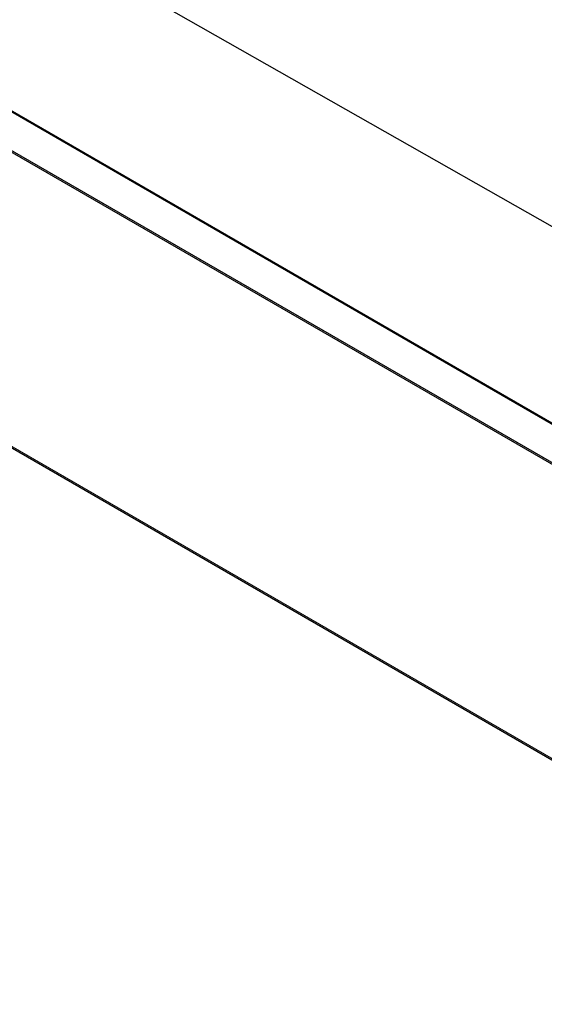
# Model space of a CAD drawing. Units: inches. Extents: x -34 to 169, y 3 to 128.
# Drawn here: x 11 to 21, y 96 to 115 of the extents above; entities that cross this region are included whole.
import ezdxf

# ---------------------------------------------------------------- set-up
doc = ezdxf.new("R2010")
doc.units = ezdxf.units.IN
doc.header["$LTSCALE"] = 10
doc.header["$MEASUREMENT"] = 0
for name, color, linetype, lineweight in [('Dimension (ANSI)', 5, 'Continuous', 25), ('Visible (ANSI)', 7, 'Continuous', 25), ('Visible Narrow (ANSI)', 7, 'Continuous', 5)]:
    doc.layers.add(name, color=color, linetype=linetype, lineweight=lineweight)
doc.styles.add('Arial', font='arial.ttf')
doc.dimstyles.new('Kyle dims (3D)', dxfattribs={"dimscale": 2.666667, "dimtxt": 0.42, "dimasz": 0.32, "dimexe": 0.18, "dimexo": 0.0625, "dimgap": 0.1, "dimtad": 0, "dimtih": 1, "dimtoh": 1, "dimlfac": 1.25, "dimzin": 0, "dimdsep": 46, "dimtxsty": 'Arial', "dimcen": 0.09, "dimclrd": 256, "dimclre": 256, "dimclrt": 256, "dimadec": 0, "dimazin": 0, "dimtfac": 1, "dimtofl": 0, "dimtmove": 0, "dimatfit": 3, "dimfxl": 1, "dimtolj": 1, "dimtzin": 0, "dimarcsym": 0})

# ---------------------------------------------------------------- blocks, each defined once
blk = doc.blocks.new('*D26')
at = {"layer": 'Defpoints', "color": 0, "transparency": 16777216}
for p in [(8.847, 114.588), (39.243, 100.923), (35.878, 98.98)]:
    blk.add_point(p, dxfattribs=at)
at = {"layer": 'Dimension (ANSI)', "lineweight": -2, "transparency": 16777216}
for p, q in [((9.015, 114.685), (12.464, 116.677)), ((12.724, 115.977), (24.267, 109.424)), ((38.501, 101.344), (26.957, 107.897)), ((36.045, 99.077), (39.725, 101.201))]:
    blk.add_line(p, q, dxfattribs=at)
at = {"layer": 'Dimension (ANSI)', "transparency": 16777216}
for points in [[(12.794, 116.101), (12.654, 115.853), (11.982, 116.398)], [(38.571, 101.468), (38.43, 101.22), (39.243, 100.923)]]:
    blk.add_solid(points, dxfattribs=at)
at = {"layer": 'Dimension (ANSI)', "transparency": 16777216, "insert": (25.612, 109.233), "char_height": 1.12, "attachment_point": 2, "style": 'Arial'}
blk.add_mtext('\\A1;39"', dxfattribs=at)

msp = doc.modelspace()

# ---------------------------------------------------------------- linework, layer by layer
at = {"layer": 'Visible (ANSI)'}
for p, q in [((9.476, 114.185), (35.209, 99.328)), ((34.523, 98.932), (8.79, 113.789)), ((34.55, 98.948), (8.817, 113.805)), ((8.944, 108.06), (29.635, 96.114))]:
    msp.add_line(p, q, dxfattribs=at)
at = {"layer": 'Visible Narrow (ANSI)'}
for p, q in [((35.186, 99.315), (9.453, 114.172)), ((8.928, 108.096), (29.658, 96.127))]:
    msp.add_line(p, q, dxfattribs=at)

# ---------------------------------------------------------------- dimensions: what is measured, and where the dimension line sits
at = {"layer": 'Dimension (ANSI)'}
dim = msp.add_linear_dim(base=(39.243, 100.923), p1=(8.847, 114.588), p2=(35.878, 98.98), angle=150.417, dimstyle='Kyle dims (3D)', override={"dimdec": 0, "dimpost": '"'}, dxfattribs=at)
dim.commit()
dim.dimension.update_dxf_attribs({"geometry": '*D26', "text_midpoint": (25.612, 108.661)})

doc.saveas('drawing.dxf')
